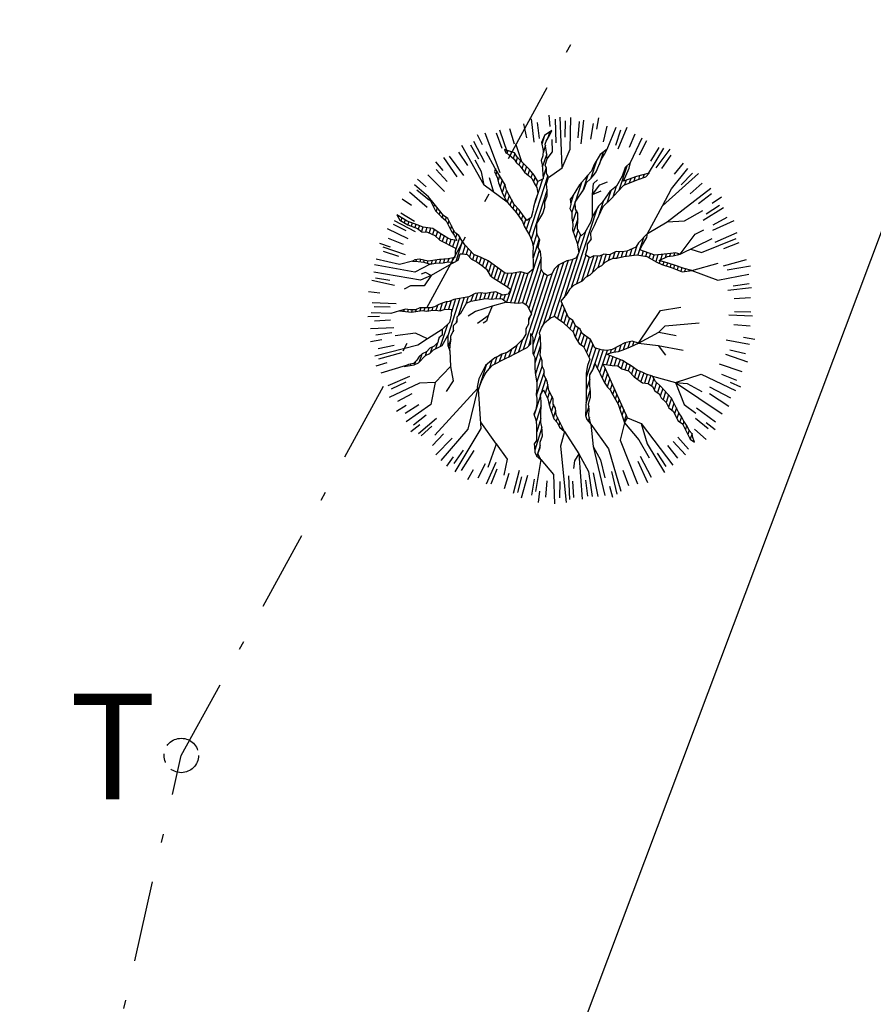
# Model space of a CAD drawing. Units: metres. Extents: x -147 to 271, y -15 to 357.
# Drawn here: x 28 to 37, y 93 to 105 of the extents above; entities that cross this region are included whole.
import ezdxf

# ---------------------------------------------------------------- set-up
doc = ezdxf.new("R2010")
doc.units = ezdxf.units.M
doc.header["$LTSCALE"] = 0.072
doc.header["$MEASUREMENT"] = 0
doc.linetypes.add('AXON_A', pattern=[7.5, 6, -0.75, 0, -0.75])
doc.linetypes.add('DASHDOT2', pattern=[12.7, 6.35, -3.175, 0, -3.175])
for name, color, linetype in [('DIM', 3, 'Continuous'), ('NEOI DROMOI', 145, 'Continuous'), ('TERRAIN', 3, 'Continuous'), ('ΟΡΙΑ', 6, 'AXON_A')]:
    doc.layers.add(name, color=color, linetype=linetype)
doc.styles.add('WIN-COM', font='arial.ttf')

# ---------------------------------------------------------------- blocks, each defined once
blk = doc.blocks.new('cwte105')
at = {"layer": 'TERRAIN', "color": 2}
for p, q in [((-0.471, 2.121), (-0.445, 1.994)), ((-0.192, 2.161), (-0.181, 2.032)), ((0.372, 2.133), (0.349, 2.005)), ((-0.568, 2.039), (-0.526, 1.881)), ((-0.531, 2.056), (-0.467, 1.794)), ((-0.416, 2.059), (-0.382, 1.879)), ((-0.258, 2.083), (-0.238, 1.901)), ((-0.099, 2.095), (-0.092, 1.912)), ((0.061, 2.095), (0.054, 1.912)), ((0.109, 2.114), (0.093, 1.845)), ((0.429, 2.071), (0.373, 1.807)), ((0.534, 2.024), (0.486, 1.847)), ((0.647, 2.065), (0.608, 1.941)), ((-1.004, 1.936), (-0.947, 1.82)), ((-0.834, 1.99), (-0.749, 1.739)), ((-0.724, 1.977), (-0.664, 1.804)), ((0.686, 1.977), (0.626, 1.804)), ((0.776, 1.998), (0.666, 1.757)), ((0.835, 1.918), (0.762, 1.75)), ((0.91, 1.963), (0.856, 1.845)), ((-1.249, 1.793), (-1.177, 1.686)), ((-1.126, 1.812), (-0.988, 1.581)), ((-1.017, 1.849), (-0.931, 1.687)), ((0.211, 1.776), (0.198, 1.79)), ((0.219, 1.83), (0.213, 1.836)), ((0.979, 1.849), (0.893, 1.687)), ((1.031, 1.846), (0.899, 1.61)), ((1.159, 1.828), (1.089, 1.718)), ((-1.287, 1.679), (-1.178, 1.532)), ((0.211, 1.716), (0.184, 1.743)), ((0.255, 1.611), (0.188, 1.678)), ((1.257, 1.736), (1.091, 1.53)), ((1.263, 1.686), (1.166, 1.555)), ((-1.412, 1.58), (-1.292, 1.441)), ((-1.39, 1.627), (-1.218, 1.418)), ((0.256, 1.549), (0.217, 1.588)), ((0.794, 1.559), (0.779, 1.575)), ((0.804, 1.611), (0.803, 1.612)), ((-1.529, 1.471), (-1.399, 1.342)), ((0.272, 1.472), (0.22, 1.524)), ((0.733, 1.437), (0.716, 1.455)), ((0.751, 1.481), (0.731, 1.5)), ((0.774, 1.519), (0.755, 1.538)), ((1.539, 1.452), (1.345, 1.266)), ((1.491, 1.471), (1.361, 1.342)), ((1.593, 1.468), (1.499, 1.379)), ((-1.71, 1.346), (-1.515, 1.167)), ((-1.637, 1.354), (-1.499, 1.235)), ((-1.622, 1.404), (-1.422, 1.223)), ((0.288, 1.395), (0.237, 1.446)), ((0.421, 1.2), (0.237, 1.385)), ((0.331, 1.351), (0.308, 1.375)), ((0.705, 1.343), (0.681, 1.368)), ((0.726, 1.384), (0.701, 1.408)), ((1.599, 1.354), (1.461, 1.235)), ((-1.737, 1.229), (-1.59, 1.12)), ((0.257, 1.242), (0.193, 1.307)), ((0.621, 0.94), (0.306, 1.254)), ((0.668, 1.197), (0.623, 1.243)), ((0.67, 1.257), (0.642, 1.285)), ((0.684, 1.303), (0.658, 1.33)), ((1.714, 1.232), (1.583, 1.135)), ((-1.847, 1.198), (-1.739, 1.125)), ((-0.189, 1.017), (-0.393, 1.222)), ((0.333, 1.167), (0.318, 1.182)), ((0.654, 1.09), (0.589, 1.155)), ((0.663, 1.142), (0.599, 1.205)), ((1.19, 1.103), (1.173, 1.119)), ((1.218, 1.136), (1.197, 1.156)), ((1.236, 1.179), (1.221, 1.194)), ((1.744, 1.204), (1.524, 1.048)), ((1.731, 1.11), (1.706, 1.136)), ((1.77, 1.133), (1.759, 1.144)), ((-1.827, 1.097), (-1.672, 1)), ((-0.17, 0.938), (-0.24, 1.008)), ((0.426, 1.073), (0.388, 1.111)), ((0.606, 0.894), (0.454, 1.046)), ((0.636, 0.986), (0.524, 1.098)), ((0.643, 1.039), (0.571, 1.111)), ((1.129, 0.981), (1.101, 1.008)), ((1.145, 1.026), (1.116, 1.054)), ((1.162, 1.07), (1.144, 1.088)), ((1.594, 1.003), (1.567, 1.03)), ((1.626, 1.033), (1.599, 1.06)), ((1.657, 1.063), (1.63, 1.089)), ((1.789, 1.097), (1.634, 1)), ((1.693, 1.088), (1.668, 1.113)), ((1.923, 1.01), (1.809, 0.948)), ((-1.907, 0.959), (-1.745, 0.873)), ((-1.405, 0.953), (-1.41, 0.958)), ((-1.28, 0.888), (-1.367, 0.976)), ((-1.107, 0.777), (-1.296, 0.965)), ((-0.161, 0.867), (-0.222, 0.929)), ((0.591, 0.848), (0.529, 0.909)), ((1.095, 0.893), (1.065, 0.923)), ((1.112, 0.937), (1.083, 0.965)), ((1.479, 0.874), (1.44, 0.914)), ((1.505, 0.91), (1.468, 0.947)), ((1.531, 0.945), (1.494, 0.982)), ((1.563, 0.974), (1.534, 1.003)), ((1.955, 0.902), (1.709, 0.801)), ((-1.976, 0.867), (-1.732, 0.754)), ((-1.976, 0.815), (-1.808, 0.742)), ((-1.009, 0.74), (-1.122, 0.852)), ((-0.883, 0.674), (-1.014, 0.805)), ((-0.774, 0.627), (-0.938, 0.79)), ((-0.16, 0.806), (-0.222, 0.868)), ((-0.166, 0.751), (-0.222, 0.807)), ((0.581, 0.735), (0.521, 0.795)), ((0.589, 0.788), (0.536, 0.842)), ((1.183, 0.622), (1.013, 0.792)), ((1.066, 0.8), (1.027, 0.838)), ((1.078, 0.848), (1.05, 0.877)), ((1.295, 0.754), (1.25, 0.799)), ((1.333, 0.777), (1.286, 0.824)), ((1.371, 0.8), (1.323, 0.847)), ((1.409, 0.822), (1.367, 0.864)), ((1.448, 0.845), (1.405, 0.887)), ((1.938, 0.815), (1.77, 0.742)), ((-0.554, 0.468), (-0.757, 0.671)), ((-0.16, 0.683), (-0.224, 0.747)), ((-0.147, 0.609), (-0.222, 0.685)), ((0.539, 0.656), (0.491, 0.703)), ((0.563, 0.693), (0.506, 0.749)), ((1.13, 0.614), (1.058, 0.685)), ((1.241, 0.625), (1.121, 0.745)), ((1.234, 0.693), (1.178, 0.748)), ((1.26, 0.728), (1.214, 0.774)), ((1.288, 0.639), (1.253, 0.673)), ((1.336, 0.652), (1.312, 0.676)), ((1.397, 0.652), (1.369, 0.679)), ((1.458, 0.652), (1.43, 0.679)), ((1.509, 0.662), (1.486, 0.685)), ((1.551, 0.681), (1.53, 0.702)), ((1.601, 0.691), (1.576, 0.717)), ((1.652, 0.702), (1.622, 0.731)), ((1.703, 0.712), (1.681, 0.734)), ((1.753, 0.723), (1.742, 0.734)), ((1.803, 0.733), (1.803, 0.734)), ((2.041, 0.753), (1.92, 0.706)), ((-2.09, 0.565), (-1.831, 0.49)), ((-2.034, 0.666), (-1.862, 0.606)), ((-1.205, 0.569), (-1.221, 0.586)), ((-1.144, 0.569), (-1.171, 0.597)), ((-1.083, 0.569), (-1.116, 0.603)), ((-1.004, 0.551), (-1.062, 0.609)), ((-0.934, 0.542), (-0.99, 0.598)), ((-0.845, 0.515), (-0.918, 0.587)), ((-0.784, 0.515), (-0.839, 0.569)), ((-0.705, 0.496), (-0.778, 0.569)), ((-0.633, 0.486), (-0.763, 0.616)), ((-0.485, 0.459), (-0.62, 0.594)), ((-0.39, 0.426), (-0.531, 0.566)), ((-0.118, 0.519), (-0.222, 0.624)), ((0.398, -0.058), (-0.222, 0.563)), ((0.483, 0.528), (0.434, 0.578)), ((0.508, 0.564), (0.448, 0.624)), ((0.523, 0.61), (0.472, 0.661)), ((0.924, 0.514), (0.873, 0.566)), ((0.957, 0.542), (0.911, 0.589)), ((0.991, 0.57), (0.946, 0.614)), ((1.037, 0.585), (0.992, 0.63)), ((1.083, 0.599), (1.033, 0.649)), ((2.032, 0.629), (1.776, 0.545)), ((-0.27, 0.367), (-0.419, 0.515)), ((-0.161, 0.319), (-0.33, 0.488)), ((-0.155, 0.435), (-0.216, 0.495)), ((0.574, 0.194), (0.318, 0.45)), ((0.445, 0.383), (0.342, 0.487)), ((0.424, 0.466), (0.382, 0.508)), ((0.449, 0.502), (0.411, 0.539)), ((0.695, 0.378), (0.606, 0.467)), ((0.735, 0.399), (0.644, 0.49)), ((0.775, 0.419), (0.685, 0.51)), ((0.815, 0.44), (0.737, 0.518)), ((0.855, 0.461), (0.789, 0.527)), ((0.89, 0.488), (0.832, 0.545)), ((2.043, 0.514), (1.867, 0.466)), ((2.125, 0.483), (1.999, 0.452)), ((-2.177, 0.422), (-2.05, 0.395)), ((-2.168, 0.36), (-1.911, 0.297)), ((0.448, -0.23), (-0.225, 0.443)), ((0.4, -0.121), (-0.126, 0.406)), ((-0.022, 0.423), (-0.035, 0.437)), ((0.078, 0.324), (0.04, 0.361)), ((0.521, 0.125), (0.271, 0.375)), ((0.546, 0.16), (0.294, 0.413)), ((0.589, 0.24), (0.45, 0.379)), ((0.604, 0.286), (0.49, 0.4)), ((0.626, 0.325), (0.529, 0.422)), ((0.654, 0.357), (0.567, 0.444)), ((2.126, 0.382), (1.864, 0.345)), ((-1.248, 0.246), (-1.278, 0.277)), ((-1.135, 0.195), (-1.219, 0.278)), ((0.448, -0.291), (-0.075, 0.233)), ((0.438, -0.037), (0.105, 0.296)), ((0.494, -0.032), (0.166, 0.296)), ((0.611, -0.088), (0.218, 0.305)), ((0.698, -0.114), (0.256, 0.329)), ((2.109, 0.315), (1.843, 0.271)), ((-2.141, 0.2), (-1.959, 0.18)), ((-0.976, 0.096), (-1.087, 0.208)), ((-0.863, 0.044), (-0.957, 0.138)), ((0.444, -0.347), (-0.048, 0.145)), ((2.103, 0.2), (1.921, 0.18)), ((-0.582, -0.175), (-0.831, 0.073)), ((-0.144, -0.064), (-0.21, 0.002)), ((-0.086, -0.061), (-0.166, 0.018)), ((-0.023, -0.064), (-0.124, 0.037)), ((0.041, -0.067), (-0.084, 0.058)), ((0.431, -0.395), (-0.046, 0.081)), ((2.115, 0.041), (1.932, 0.034)), ((-2.21, -0.009), (-1.944, -0.021)), ((-2.176, -0.072), (-1.906, -0.068)), ((-1.412, -0.139), (-1.467, -0.084)), ((-1.347, -0.142), (-1.396, -0.094)), ((-1.283, -0.146), (-1.324, -0.105)), ((-1.154, -0.152), (-1.197, -0.109)), ((-1.09, -0.155), (-1.14, -0.106)), ((-1.026, -0.159), (-1.079, -0.106)), ((-0.962, -0.162), (-1.031, -0.092)), ((-0.897, -0.165), (-0.976, -0.086)), ((-0.833, -0.168), (-0.915, -0.086)), ((-0.663, -0.278), (-0.853, -0.087)), ((-0.639, -0.241), (-0.793, -0.087)), ((-0.612, -0.207), (-0.777, -0.042)), ((-0.528, -0.168), (-0.638, -0.059)), ((-0.468, -0.168), (-0.577, -0.059)), ((-0.428, -0.147), (-0.516, -0.059)), ((-0.387, -0.126), (-0.472, -0.042)), ((-0.339, -0.114), (-0.423, -0.029)), ((-0.289, -0.103), (-0.367, -0.024)), ((-0.244, -0.086), (-0.3, -0.03)), ((-0.185, -0.085), (-0.255, -0.014)), ((0.814, -0.168), (0.652, -0.007)), ((0.878, -0.171), (0.777, -0.071)), ((1.267, -0.499), (0.851, -0.084)), ((1.407, -0.579), (0.915, -0.086)), ((1.067, -0.178), (0.974, -0.084)), ((1.084, -0.134), (1.034, -0.083)), ((1.137, -0.125), (1.095, -0.084)), ((1.189, -0.116), (1.15, -0.077)), ((1.239, -0.105), (1.203, -0.069)), ((1.287, -0.092), (1.251, -0.057)), ((1.346, -0.09), (1.3, -0.044)), ((1.405, -0.088), (1.348, -0.032)), ((1.464, -0.086), (1.409, -0.032)), ((1.54, -0.101), (1.47, -0.032)), ((1.597, -0.097), (1.54, -0.041)), ((1.654, -0.093), (1.612, -0.052)), ((1.711, -0.089), (1.682, -0.06)), ((2.164, -0.165), (1.686, -0.111)), ((2.138, -0.006), (1.868, -0.01)), ((2.187, -0.078), (2.058, -0.076)), ((-1.219, -0.149), (-1.255, -0.113)), ((-0.726, -0.275), (-0.803, -0.199)), ((0.457, -0.483), (0.088, -0.114)), ((-2.141, -0.278), (-1.959, -0.257)), ((-0.857, -0.389), (-0.918, -0.328)), ((-0.822, -0.362), (-0.878, -0.307)), ((-0.791, -0.333), (-0.853, -0.271)), ((-0.759, -0.304), (-0.828, -0.234)), ((-0.678, -0.324), (-0.708, -0.294)), ((0.816, -0.903), (0.154, -0.24)), ((0.407, -0.554), (0.166, -0.314)), ((1.398, -0.508), (1.197, -0.307)), ((1.747, -0.369), (1.706, -0.328)), ((1.8, -0.361), (1.758, -0.319)), ((1.834, -0.334), (1.801, -0.302)), ((1.865, -0.305), (1.841, -0.28)), ((2.118, -0.327), (1.851, -0.291)), ((2.103, -0.278), (1.921, -0.257)), ((-2.117, -0.436), (-1.937, -0.402)), ((-1.046, -0.505), (-1.113, -0.437)), ((-1.011, -0.479), (-1.073, -0.417)), ((-0.972, -0.457), (-1.027, -0.402)), ((-0.933, -0.434), (-0.98, -0.387)), ((-0.896, -0.411), (-0.95, -0.356)), ((-0.682, -0.502), (-0.74, -0.445)), ((-0.681, -0.443), (-0.734, -0.39)), ((-0.681, -0.382), (-0.72, -0.343)), ((0.367, -0.575), (0.166, -0.375)), ((1.4, -0.45), (1.359, -0.408)), ((1.458, -0.447), (1.416, -0.404)), ((1.51, -0.438), (1.471, -0.399)), ((1.559, -0.425), (1.516, -0.383)), ((1.606, -0.411), (1.556, -0.362)), ((1.653, -0.397), (1.609, -0.354)), ((1.7, -0.383), (1.66, -0.343)), ((2.079, -0.436), (1.899, -0.402)), ((-2.123, -0.532), (-1.923, -0.477)), ((-2.081, -0.591), (-1.905, -0.544)), ((-1.244, -0.612), (-1.304, -0.551)), ((-1.189, -0.606), (-1.25, -0.545)), ((-1.143, -0.591), (-1.21, -0.524)), ((-1.113, -0.56), (-1.186, -0.487)), ((-1.08, -0.532), (-1.153, -0.458)), ((-0.693, -0.553), (-0.744, -0.502)), ((0.36, -0.63), (0.184, -0.453)), ((0.337, -0.668), (0.192, -0.523)), ((0.656, -0.681), (0.473, -0.499)), ((0.641, -0.606), (0.56, -0.525)), ((0.702, -0.606), (0.634, -0.537)), ((0.817, -0.66), (0.705, -0.548)), ((1.496, -0.606), (1.411, -0.522)), ((-1.941, -0.707), (-1.988, -0.661)), ((-1.893, -0.695), (-1.927, -0.661)), ((-1.833, -0.694), (-1.866, -0.661)), ((-1.778, -0.688), (-1.805, -0.661)), ((-1.717, -0.687), (-1.761, -0.644)), ((-1.661, -0.682), (-1.711, -0.633)), ((-1.6, -0.682), (-1.65, -0.633)), ((-1.539, -0.682), (-1.598, -0.624)), ((-1.478, -0.682), (-1.555, -0.606)), ((-1.43, -0.669), (-1.494, -0.606)), ((-1.382, -0.656), (-1.449, -0.589)), ((-1.335, -0.643), (-1.399, -0.579)), ((-1.288, -0.629), (-1.349, -0.568)), ((-0.743, -0.625), (-0.75, -0.617)), ((-0.713, -0.594), (-0.747, -0.56)), ((0.325, -0.716), (0.219, -0.61)), ((0.906, -0.688), (0.806, -0.587)), ((1.161, -0.882), (0.913, -0.634)), ((1.082, -0.741), (1.01, -0.669)), ((1.632, -0.682), (1.519, -0.568)), ((1.725, -0.714), (1.66, -0.649)), ((2.064, -0.704), (1.816, -0.61)), ((2.055, -0.602), (1.898, -0.559)), ((-2.072, -0.819), (-1.908, -0.754)), ((0.311, -0.764), (0.224, -0.677)), ((0.289, -0.803), (0.237, -0.75)), ((0.543, -0.691), (0.533, -0.681)), ((1.828, -0.755), (1.755, -0.683)), ((1.839, -0.827), (1.778, -0.766)), ((1.996, -0.744), (1.824, -0.684)), ((-1.976, -0.893), (-1.808, -0.819)), ((-1.948, -1.004), (-1.707, -0.884)), ((0.271, -0.907), (0.219, -0.854)), ((0.289, -0.864), (0.235, -0.81)), ((0.867, -1.015), (0.728, -0.875)), ((1.205, -0.987), (1.066, -0.848)), ((1.938, -0.945), (1.694, -0.831)), ((2.011, -0.903), (1.892, -0.853)), ((-2.024, -0.961), (-1.906, -0.906)), ((0.234, -1.052), (0.176, -0.995)), ((0.236, -0.994), (0.193, -0.95)), ((0.25, -0.947), (0.206, -0.903)), ((1.303, -1.146), (1.158, -1)), ((1.869, -1.036), (1.707, -0.951)), ((-1.859, -1.219), (-1.628, -1.089)), ((0.286, -1.226), (0.141, -1.081)), ((0.246, -1.126), (0.16, -1.039)), ((0.927, -1.136), (0.825, -1.034)), ((1.782, -1.226), (1.557, -1.078)), ((1.789, -1.175), (1.634, -1.077)), ((-1.782, -1.281), (-1.562, -1.126)), ((0.058, -1.242), (0.019, -1.203)), ((0.089, -1.213), (0.055, -1.178)), ((0.121, -1.184), (0.088, -1.15)), ((0.153, -1.154), (0.114, -1.116)), ((0.944, -1.213), (0.855, -1.125)), ((1.096, -1.426), (0.89, -1.22)), ((1.357, -1.26), (1.25, -1.153)), ((1.699, -1.307), (1.552, -1.198)), ((-1.637, -1.432), (-1.499, -1.312)), ((-0.092, -1.337), (-0.116, -1.312)), ((-0.062, -1.306), (-0.086, -1.282)), ((-0.032, -1.275), (-0.053, -1.254)), ((0.021, -1.328), (-0.025, -1.282)), ((0.038, -1.283), (-0.018, -1.228)), ((0.956, -1.348), (0.916, -1.308)), ((1.599, -1.432), (1.461, -1.312)), ((1.726, -1.39), (1.623, -1.311)), ((-1.725, -1.439), (-1.624, -1.357)), ((-1.577, -1.53), (-1.382, -1.344)), ((-0.214, -1.459), (-0.244, -1.429)), ((-0.183, -1.429), (-0.211, -1.4)), ((-0.152, -1.399), (-0.179, -1.372)), ((-0.122, -1.368), (-0.147, -1.343)), ((-0.029, -1.461), (-0.05, -1.439)), ((-0.013, -1.416), (-0.035, -1.393)), ((0.004, -1.372), (-0.027, -1.341)), ((0.943, -1.456), (0.906, -1.419)), ((0.949, -1.402), (0.911, -1.363)), ((1.486, -1.625), (1.314, -1.423)), ((1.491, -1.549), (1.361, -1.419)), ((-1.508, -1.64), (-1.317, -1.456)), ((-1.412, -1.657), (-1.292, -1.518)), ((-1.338, -1.746), (-1.173, -1.532)), ((-0.273, -1.522), (-0.282, -1.513)), ((-0.244, -1.49), (-0.267, -1.467)), ((-0.055, -1.495), (-0.063, -1.487)), ((0.921, -1.557), (0.894, -1.529)), ((0.933, -1.507), (0.9, -1.475)), ((1.377, -1.672), (1.271, -1.548)), ((0.91, -1.606), (0.901, -1.597)), ((1.088, -1.89), (0.91, -1.606)), ((1.249, -1.757), (1.14, -1.609)), ((-1.314, -1.826), (-1.238, -1.721)), ((-1.155, -1.847), (-1.058, -1.692)), ((-1.069, -1.923), (-0.937, -1.688)), ((-1.017, -1.927), (-0.931, -1.765)), ((0.979, -1.927), (0.893, -1.765)), ((1.044, -1.949), (0.928, -1.711)), ((1.117, -1.847), (1.02, -1.692)), ((-0.873, -1.996), (-0.8, -1.828)), ((-0.776, -2.058), (-0.681, -1.806)), ((-0.724, -2.054), (-0.664, -1.881)), ((-0.466, -2.149), (-0.411, -1.885)), ((0.686, -2.054), (0.626, -1.881)), ((0.834, -2.011), (0.769, -1.862)), ((-0.552, -2.159), (-0.473, -1.906)), ((-0.258, -2.161), (-0.238, -1.979)), ((-0.147, -2.192), (-0.131, -1.923)), ((-0.008, -2.225), (0.005, -1.96)), ((0.061, -2.172), (0.054, -1.99)), ((0.175, -2.187), (0.151, -1.918)), ((0.22, -2.161), (0.2, -1.979)), ((0.378, -2.137), (0.344, -1.957)), ((0.534, -2.101), (0.486, -1.924)), ((0.294, -2.223), (0.276, -2.095))]:
    blk.add_line(p, q, dxfattribs=at)
at = {"layer": 'TERRAIN'}
for p, q in [((-0.026, 1.785), (-0.014, 2.165)), ((0.219, 1.83), (0.272, 2.124)), ((-0.3, 1.779), (-0.348, 2.119)), ((0.364, 1.606), (0.476, 2.095)), ((-0.741, 1.535), (-0.92, 1.967)), ((-0.379, 1.222), (-0.632, 1.9)), ((0.825, 1.716), (0.933, 1.911)), ((-0.803, 1.399), (-1.104, 1.886)), ((-0.103, 1.624), (-0.3, 1.779)), ((-0.103, 1.624), (-0.026, 1.785)), ((0.498, 1.566), (0.576, 1.785)), ((0.804, 1.614), (0.825, 1.716)), ((1.007, 1.245), (1.33, 1.674)), ((-0.018, 1.387), (-0.103, 1.624)), ((0.379, 1.474), (0.364, 1.606)), ((0.379, 1.474), (0.498, 1.566)), ((1.116, 1.26), (1.401, 1.63)), ((1.271, 1.375), (1.448, 1.582)), ((-1.038, 1.325), (-1.23, 1.528)), ((-0.379, 1.222), (-0.741, 1.535)), ((-0.178, 1.433), (-0.248, 1.56)), ((0.396, 1.28), (0.379, 1.474)), ((1, 1.375), (1, 1.457)), ((-1.247, 1.291), (-1.392, 1.406)), ((-0.734, 1.37), (-1.038, 1.325)), ((-0.392, 1.224), (-0.803, 1.399)), ((-0.018, 1.387), (-0.178, 1.433)), ((0.142, 1.313), (-0.018, 1.387)), ((0.929, 1.236), (1, 1.375)), ((1.241, 1.226), (1.271, 1.375)), ((-1.035, 1.325), (-1.247, 1.291)), ((1, 1.11), (0.929, 1.236)), ((1, 1.11), (1.007, 1.245)), ((1.119, 1.062), (1.116, 1.26)), ((1.488, 1.154), (1.694, 1.313)), ((-1.422, 0.953), (-1.718, 1.172)), ((1, 1.11), (1.06, 1.154)), ((1.06, 1.154), (1.066, 1.207)), ((-1.64, 0.903), (-1.942, 1.045)), ((1.013, 0.816), (1, 1.11)), ((-1.389, 0.684), (-1.987, 0.917)), ((-1.422, 0.953), (-1.64, 0.903)), ((0.297, 0.745), (0.277, 0.893)), ((0.408, 0.85), (0.397, 0.949)), ((0.253, 0.788), (0.249, 0.832)), ((0.297, 0.745), (0.253, 0.788)), ((0.376, 0.652), (0.408, 0.85)), ((1.807, 0.734), (2.001, 0.812)), ((-1.562, 0.542), (-2.038, 0.74)), ((-1.608, 0.62), (-1.681, 0.669)), ((-1.263, 0.569), (-1.389, 0.684)), ((0.376, 0.652), (0.297, 0.745)), ((-1.791, 0.535), (-2.061, 0.627)), ((-1.562, 0.542), (-1.608, 0.62)), ((-1.263, 0.569), (-1.562, 0.542)), ((0.342, 0.488), (0.376, 0.652)), ((-1.562, 0.358), (-2.116, 0.493)), ((-1.562, 0.542), (-1.791, 0.535)), ((-1.736, 0.351), (-1.937, 0.4)), ((-1.562, 0.358), (-1.736, 0.351)), ((-1.324, 0.264), (-1.562, 0.358)), ((-1.663, 0.216), (-2.157, 0.308)), ((-1.324, 0.264), (-1.663, 0.216)), ((1.348, -0.032), (1.636, 0.113)), ((1.636, 0.113), (2.152, 0.133)), ((1.636, 0.113), (1.785, 0.072)), ((-1.635, 0.053), (-2.166, 0.103)), ((-1.486, -0.081), (-1.635, 0.053)), ((1.515, 0.052), (1.682, 0.02)), ((1.785, 0.072), (1.937, 0.072)), ((-1.486, -0.081), (-1.731, -0.138)), ((-1.814, -0.202), (-2.193, -0.23)), ((-1.731, -0.138), (-1.964, -0.152)), ((-1.576, -0.245), (-1.814, -0.202)), ((-1.449, -0.137), (-1.576, -0.245)), ((-1.576, -0.245), (-2.161, -0.351)), ((1.679, -0.389), (1.891, -0.421)), ((-1.157, -0.606), (-1.338, -0.803)), ((-0.751, -0.633), (-0.879, -0.819)), ((-0.751, -0.633), (-0.747, -0.893)), ((-0.751, -0.633), (-0.536, -1.024)), ((1.384, -0.579), (1.409, -0.764)), ((1.577, -0.661), (1.621, -0.751)), ((-1.607, -0.779), (-1.755, -0.852)), ((-1.338, -0.803), (-1.607, -0.779)), ((1.409, -0.764), (1.931, -1.007)), ((1.409, -0.764), (1.557, -0.941)), ((1.621, -0.751), (1.748, -0.81)), ((-1.338, -0.803), (-1.898, -1.114)), ((-1.338, -0.803), (-1.412, -0.917)), ((-1.338, -0.803), (-1.386, -1.105)), ((-0.879, -0.819), (-1.053, -1.049)), ((-0.879, -0.819), (-1.011, -0.844)), ((0.766, -0.824), (0.985, -0.935)), ((-1.412, -0.917), (-1.565, -1.024)), ((-0.747, -0.893), (-0.868, -1.051)), ((-0.716, -0.991), (-0.859, -1.351)), ((-0.747, -0.893), (-0.716, -0.991)), ((0.985, -0.935), (0.977, -1.04)), ((0.985, -0.935), (1.044, -1.059)), ((0.985, -0.935), (1.091, -1)), ((1.091, -1), (1.108, -1.059)), ((1.557, -0.941), (1.875, -1.112)), ((-1.386, -1.105), (-1.729, -1.367)), ((-0.536, -1.024), (-0.605, -1.245)), ((1.044, -1.059), (1.036, -1.152)), ((0.307, -1.289), (0.509, -1.58)), ((0.307, -1.289), (0.324, -1.547)), ((1.366, -1.317), (1.541, -1.52)), ((-0.293, -1.544), (-0.525, -1.76)), ((-0.293, -1.544), (-0.357, -1.85)), ((-0.069, -1.51), (-0.077, -1.915)), ((-0.069, -1.51), (0.055, -1.768)), ((0.324, -1.547), (0.245, -1.727)), ((0.324, -1.547), (0.44, -2.161)), ((1.113, -1.484), (1.302, -1.728)), ((-0.072, -1.645), (-0.163, -1.734)), ((0.509, -1.58), (0.651, -2.112)), ((0.509, -1.58), (0.636, -1.76)), ((-0.525, -1.76), (-0.626, -2.103)), ((-0.163, -1.734), (-0.198, -2.157)), ((0.055, -1.768), (0.055, -1.875)), ((0.245, -1.727), (0.256, -1.965)), ((0.636, -1.76), (0.757, -2.03))]:
    blk.add_line(p, q, dxfattribs=at)
blk.add_lwpolyline([(1.747, -0.087), (1.723, -0.062), (1.648, -0.059), (1.587, -0.047), (1.472, -0.032), (1.417, -0.032), (1.348, -0.032), (1.193, -0.072), (1.072, -0.087), (1.017, -0.082), (0.942, -0.086), (0.89, -0.086), (0.819, -0.082), (0.763, -0.067), (0.705, -0.032), (0.589, 0.023), (0.537, 0.05), (0.519, 0.132), (0.572, 0.187), (0.607, 0.296), (0.642, 0.351), (0.854, 0.46), (0.925, 0.515), (0.992, 0.571), (1.134, 0.615), (1.207, 0.625), (1.26, 0.625), (1.313, 0.652), (1.489, 0.652), (1.542, 0.679), (1.705, 0.713), (1.807, 0.734), (1.63, 0.734), (1.542, 0.707), (1.472, 0.679), (1.348, 0.679), (1.288, 0.673), (1.219, 0.673), (1.26, 0.728), (1.292, 0.752), (1.389, 0.811), (1.465, 0.854), (1.528, 0.943), (1.582, 0.992), (1.67, 1.075), (1.789, 1.144), (1.719, 1.144), (1.63, 1.089), (1.542, 1.007), (1.489, 0.98), (1.454, 0.925), (1.384, 0.871), (1.313, 0.843), (1.149, 0.728), (1.061, 0.781), (1.08, 0.854), (1.117, 0.948), (1.16, 1.068), (1.225, 1.144), (1.241, 1.196), (1.241, 1.226), (1.207, 1.171), (1.172, 1.116), (1.119, 1.062), (1.101, 1.007), (1.066, 0.925), (1.048, 0.871), (1.013, 0.816), (1.013, 0.761), (1.066, 0.707), (1.058, 0.684), (1.026, 0.639), (0.954, 0.62), (0.9, 0.581), (0.846, 0.551), (0.777, 0.522), (0.695, 0.515), (0.657, 0.497), (0.501, 0.406), (0.448, 0.378), (0.413, 0.433), (0.431, 0.488), (0.501, 0.542), (0.519, 0.597), (0.537, 0.652), (0.572, 0.707), (0.589, 0.761), (0.589, 0.843), (0.642, 1.007), (0.644, 1.064), (0.656, 1.098), (0.663, 1.145), (0.668, 1.194), (0.666, 1.241), (0.676, 1.287), (0.731, 1.393), (0.734, 1.445), (0.761, 1.502), (0.791, 1.542), (0.804, 1.614), (0.731, 1.499), (0.693, 1.384), (0.661, 1.341), (0.647, 1.295), (0.626, 1.249), (0.597, 1.202), (0.589, 1.157), (0.57, 1.109), (0.553, 1.083), (0.495, 1.113), (0.431, 1.171), (0.396, 1.28), (0.342, 1.308), (0.33, 1.356), (0.289, 1.39), (0.272, 1.445), (0.272, 1.499), (0.254, 1.554), (0.256, 1.607), (0.244, 1.651), (0.219, 1.691), (0.201, 1.745), (0.219, 1.8), (0.219, 1.855), (0.184, 1.745), (0.184, 1.691), (0.219, 1.581), (0.219, 1.527), (0.237, 1.472), (0.237, 1.362), (0.307, 1.253), (0.254, 1.28), (0.207, 1.306), (0.142, 1.313), (0.199, 1.278), (0.237, 1.253), (0.289, 1.226), (0.325, 1.171), (0.378, 1.144), (0.396, 1.089), (0.448, 1.062), (0.466, 1.007), (0.537, 0.898), (0.537, 0.843), (0.484, 0.679), (0.448, 0.625), (0.431, 0.569), (0.396, 0.515), (0.342, 0.488), (0.272, 0.378), (0.254, 0.324), (0.201, 0.296), (0.096, 0.296), (0.06, 0.351), (0.007, 0.378), (-0.028, 0.433), (-0.081, 0.46), (-0.116, 0.515), (-0.134, 0.569), (-0.152, 0.625), (-0.168, 0.741), (-0.16, 0.804), (-0.161, 0.848), (-0.161, 0.894), (-0.171, 0.94), (-0.191, 1.027), (-0.224, 1.075), (-0.261, 1.123), (-0.288, 1.163), (-0.364, 1.222), (-0.394, 1.222), (-0.33, 1.149), (-0.29, 1.102), (-0.264, 1.058), (-0.24, 1.007), (-0.222, 0.953), (-0.222, 0.789), (-0.224, 0.736), (-0.222, 0.679), (-0.222, 0.515), (-0.205, 0.46), (-0.099, 0.406), (-0.152, 0.406), (-0.31, 0.488), (-0.363, 0.488), (-0.416, 0.515), (-0.464, 0.538), (-0.515, 0.561), (-0.568, 0.578), (-0.628, 0.597), (-0.681, 0.625), (-0.739, 0.665), (-0.787, 0.679), (-0.84, 0.707), (-0.893, 0.747), (-0.928, 0.789), (-0.998, 0.801), (-1.051, 0.816), (-1.21, 0.898), (-1.23, 0.94), (-1.263, 0.953), (-1.319, 0.974), (-1.362, 0.978), (-1.422, 0.953), (-1.351, 0.953), (-1.298, 0.898), (-1.245, 0.871), (-1.193, 0.816), (-1.1, 0.774), (-1.051, 0.761), (-0.998, 0.734), (-0.84, 0.652), (-0.769, 0.625), (-0.734, 0.569), (-0.787, 0.569), (-0.849, 0.569), (-0.901, 0.584), (-0.953, 0.593), (-1.078, 0.612), (-1.14, 0.597), (-1.193, 0.597), (-1.263, 0.569), (-1.051, 0.569), (-0.981, 0.542), (-0.928, 0.542), (-0.875, 0.515), (-0.769, 0.515), (-0.664, 0.484), (-0.593, 0.488), (-0.54, 0.46), (-0.487, 0.46), (-0.434, 0.433), (-0.368, 0.422), (-0.293, 0.378), (-0.187, 0.324), (-0.139, 0.314), (-0.099, 0.269), (-0.063, 0.214), (-0.046, 0.132), (-0.046, 0.078), (-0.099, 0.05), (-0.152, 0.023), (-0.248, -0.012), (-0.301, -0.031), (-0.365, -0.024), (-0.451, -0.032), (-0.504, -0.059), (-0.663, -0.059), (-0.716, -0.004), (-0.787, 0.05), (-0.998, 0.16), (-1.051, 0.187), (-1.207, 0.276), (-1.255, 0.283), (-1.324, 0.264), (-1.228, 0.242), (-1.166, 0.207), (-1.106, 0.183), (-1.051, 0.132), (-0.998, 0.105), (-0.928, 0.078), (-0.822, 0.023), (-0.787, -0.032), (-0.734, -0.086), (-0.814, -0.087), (-0.863, -0.087), (-0.928, -0.086), (-0.981, -0.086), (-1.037, -0.093), (-1.077, -0.106), (-1.142, -0.106), (-1.263, -0.114), (-1.486, -0.081), (-1.449, -0.137), (-0.84, -0.168), (-0.782, -0.169), (-0.84, -0.251), (-0.875, -0.305), (-0.928, -0.333), (-0.981, -0.387), (-1.069, -0.415), (-1.175, -0.469), (-1.21, -0.524), (-1.263, -0.551), (-1.316, -0.551), (-1.369, -0.579), (-1.422, -0.579), (-1.492, -0.606), (-1.563, -0.606), (-1.616, -0.633), (-1.739, -0.633), (-1.792, -0.661), (-1.987, -0.661), (-2.039, -0.688), (-1.983, -0.695), (-1.943, -0.708), (-1.894, -0.695), (-1.842, -0.695), (-1.775, -0.688), (-1.722, -0.688), (-1.664, -0.682), (-1.478, -0.682), (-1.298, -0.633), (-1.228, -0.606), (-1.157, -0.606), (-1.104, -0.551), (-1.065, -0.52), (-1.017, -0.482), (-0.945, -0.442), (-0.899, -0.413), (-0.843, -0.381), (-0.79, -0.332), (-0.699, -0.251), (-0.716, -0.333), (-0.734, -0.387), (-0.742, -0.463), (-0.746, -0.532), (-0.751, -0.633), (-0.699, -0.579), (-0.681, -0.497), (-0.681, -0.333), (-0.663, -0.278), (-0.628, -0.223), (-0.575, -0.168), (-0.469, -0.168), (-0.363, -0.114), (-0.31, -0.114), (-0.257, -0.086), (-0.187, -0.086), (-0.134, -0.059), (0.068, -0.068), (0.113, -0.168), (0.148, -0.223), (0.166, -0.278), (0.166, -0.387), (0.184, -0.442), (0.184, -0.497), (0.219, -0.606), (0.219, -0.661), (0.237, -0.715), (0.237, -0.77), (0.235, -0.814), (0.219, -0.851), (0.199, -0.932), (0.148, -1.071), (0.079, -1.162), (-0.028, -1.235), (-0.077, -1.273), (-0.165, -1.361), (-0.258, -1.441), (-0.293, -1.544), (-0.234, -1.479), (-0.152, -1.399), (-0.099, -1.344), (-0.024, -1.267), (-0.028, -1.371), (-0.049, -1.435), (-0.069, -1.51), (-0.033, -1.472), (-0.013, -1.416), (0.051, -1.249), (0.184, -1.126), (0.219, -1.18), (0.271, -1.261), (0.307, -1.289), (0.259, -1.149), (0.231, -1.1), (0.237, -0.989), (0.254, -0.934), (0.289, -0.879), (0.289, -0.797), (0.325, -0.742), (0.325, -0.688), (0.36, -0.633), (0.36, -0.579), (0.413, -0.551), (0.466, -0.606), (0.508, -0.627), (0.537, -0.688), (0.608, -0.721), (0.66, -0.795), (0.7, -0.839), (0.808, -0.981), (0.848, -1.106), (0.885, -1.205), (0.917, -1.299), (0.901, -1.472), (0.89, -1.563), (0.907, -1.617), (0.941, -1.472), (0.96, -1.317), (1.061, -1.441), (1.113, -1.484), (1.089, -1.404), (1.017, -1.33), (0.945, -1.218), (0.925, -1.126), (0.889, -1.056), (0.854, -0.989), (0.836, -0.934), (0.766, -0.824), (0.713, -0.77), (0.642, -0.661), (0.625, -0.606), (0.713, -0.606), (0.819, -0.661), (0.872, -0.688), (0.925, -0.688), (0.997, -0.721), (1.083, -0.879), (1.136, -0.934), (1.154, -0.989), (1.172, -1.044), (1.195, -1.087), (1.295, -1.207), (1.331, -1.262), (1.366, -1.317), (1.35, -1.218), (1.277, -1.106), (1.225, -1.044), (1.201, -0.976), (1.181, -0.932), (1.149, -0.851), (1.066, -0.715), (1.053, -0.684), (0.997, -0.665), (0.96, -0.633), (0.909, -0.634), (0.854, -0.606), (0.783, -0.579), (0.731, -0.551), (0.572, -0.528), (0.466, -0.497), (0.431, -0.442), (0.431, -0.387), (0.448, -0.333), (0.448, -0.223), (0.431, -0.168), (0.396, -0.114), (0.396, -0.059), (0.448, -0.032), (0.501, -0.032), (0.607, -0.086), (0.678, -0.114), (0.731, -0.114), (0.801, -0.168), (0.872, -0.168), (0.925, -0.196), (0.978, -0.223), (1.048, -0.333), (1.101, -0.387), (1.154, -0.415), (1.207, -0.469), (1.26, -0.497), (1.331, -0.524), (1.384, -0.579), (1.436, -0.579), (1.489, -0.606), (1.525, -0.606), (1.577, -0.661), (1.648, -0.688), (1.736, -0.717), (1.762, -0.742), (1.801, -0.803), (1.842, -0.852), (1.827, -0.753), (1.771, -0.688), (1.683, -0.661), (1.63, -0.633), (1.593, -0.591), (1.542, -0.579), (1.398, -0.516), (1.398, -0.45), (1.482, -0.445), (1.561, -0.425), (1.678, -0.389), (1.746, -0.369), (1.807, -0.36), (1.893, -0.279), (1.85, -0.274), (1.821, -0.294), (1.746, -0.324), (1.697, -0.329), (1.645, -0.349), (1.56, -0.36), (1.507, -0.387), (1.453, -0.404), (1.401, -0.404), (1.343, -0.41), (1.277, -0.387), (1.225, -0.333), (1.16, -0.274), (1.125, -0.248), (1.069, -0.198), (1.063, -0.137), (1.207, -0.114), (1.287, -0.092), (1.472, -0.086), (1.531, -0.102), (1.749, -0.087), (1.964, -0.082)], dxfattribs=at)

msp = doc.modelspace()

# ---------------------------------------------------------------- linework, layer by layer
at = {"layer": 'NEOI DROMOI', "ltscale": 50}
msp.add_line((43.673, 119.028), (33.937, 93.151), dxfattribs=at)
msp.add_arc((39.417, 171.154), 186.089, 318.04693, 318.04693, dxfattribs=at)
at = {"layer": 'ΟΡΙΑ', "linetype": 'DASHDOT2', "ltscale": 2}
for p, q in [((29.418, 96.296), (34.497, 105.558)), ((27.614, 88.327), (29.418, 96.296))]:
    msp.add_line(p, q, dxfattribs=at)
at = {"layer": 'ΟΡΙΑ'}
msp.add_circle((29.418, 96.296), 0.195, dxfattribs=at)

# ---------------------------------------------------------------- block references
at = {"layer": 'TERRAIN', "ltscale": 0.15, "rotation": 117.0428112850848}
msp.add_blockref('cwte105', (33.696, 101.35), dxfattribs=at)

# ---------------------------------------------------------------- texts
at = {"layer": 'DIM', "style": 'WIN-COM'}
msp.add_text('Τ', height=1.2, dxfattribs=at).set_placement((28.151, 95.797))

doc.saveas('drawing.dxf')
